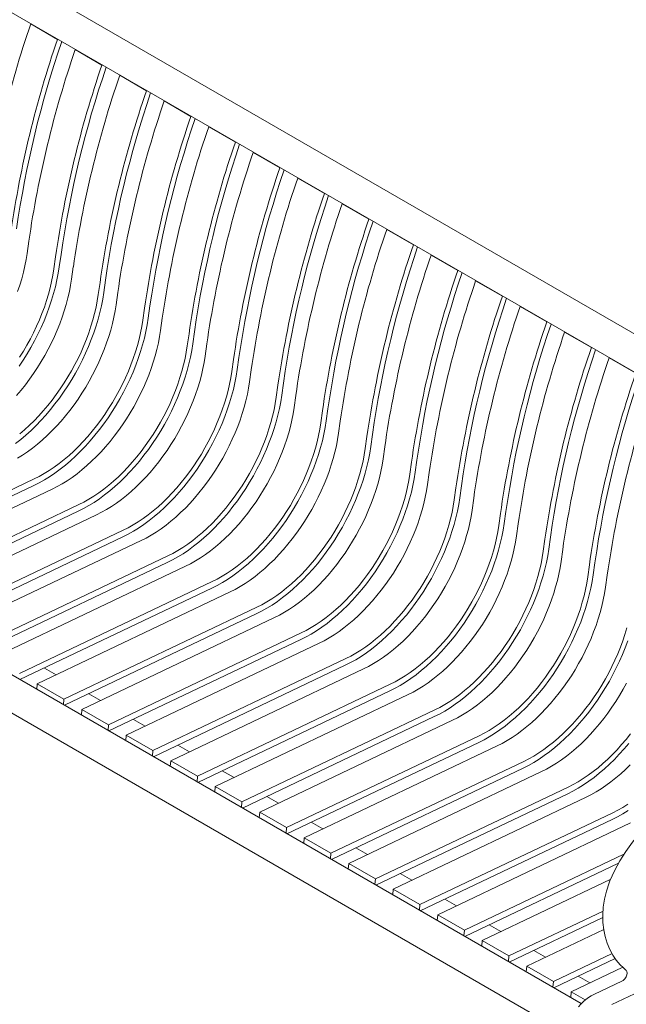
# Model space of a CAD drawing. Units: inches. Extents: x 9 to 515, y 9 to 197.
# Drawn here: x 121 to 169, y 56 to 134 of the extents above; entities that cross this region are included whole.
import ezdxf

# ---------------------------------------------------------------- set-up
doc = ezdxf.new("R2010")
doc.units = ezdxf.units.IN
doc.header["$MEASUREMENT"] = 0

msp = doc.modelspace()

# ---------------------------------------------------------------- linework, layer by layer
at = {"color": 7, "linetype": 'Continuous', "lineweight": 15, "ltscale": 24}
for p, q in [((194.867, 94.483), (97.712, 150.569)), ((96.397, 148.292), (193.552, 92.205)), ((121.929, 133.532), (121.963, 133.533)), ((121.929, 133.532), (121.929, 133.532)), ((121.929, 133.532), (124.05, 132.308)), ((124.05, 132.308), (124.05, 132.308)), ((124.05, 132.308), (124.084, 132.308)), ((125.465, 131.491), (125.499, 131.492)), ((125.465, 131.491), (125.465, 131.491)), ((125.465, 131.491), (127.586, 130.267)), ((127.586, 130.267), (127.586, 130.267)), ((127.586, 130.267), (127.62, 130.267)), ((129, 129.45), (129.034, 129.451)), ((129, 129.45), (129, 129.45)), ((129, 129.45), (131.121, 128.226)), ((131.121, 128.226), (131.121, 128.226)), ((131.121, 128.226), (131.155, 128.226)), ((132.536, 127.409), (132.57, 127.41)), ((132.536, 127.409), (132.536, 127.409)), ((132.536, 127.409), (134.657, 126.185)), ((134.657, 126.184), (134.657, 126.185)), ((134.657, 126.185), (134.691, 126.185)), ((136.071, 125.368), (136.105, 125.369)), ((136.071, 125.368), (136.071, 125.368)), ((136.071, 125.368), (138.193, 124.144)), ((138.192, 124.143), (138.193, 124.144)), ((138.193, 124.144), (138.227, 124.144)), ((139.607, 123.327), (139.641, 123.328)), ((139.607, 123.327), (139.607, 123.327)), ((139.607, 123.327), (141.728, 122.103)), ((141.728, 122.102), (141.728, 122.103)), ((141.728, 122.103), (141.762, 122.103)), ((143.142, 121.286), (143.176, 121.287)), ((143.142, 121.286), (143.142, 121.286)), ((143.142, 121.286), (145.264, 120.062)), ((145.264, 120.061), (145.264, 120.062)), ((145.264, 120.062), (145.298, 120.062)), ((146.678, 119.245), (146.712, 119.246)), ((146.678, 119.245), (146.678, 119.245)), ((146.678, 119.245), (148.799, 118.021)), ((148.799, 118.02), (148.799, 118.021)), ((148.799, 118.021), (148.833, 118.021)), ((150.213, 117.204), (150.247, 117.205)), ((150.213, 117.204), (150.213, 117.204)), ((150.213, 117.204), (152.335, 115.98)), ((121.642, 115.295), (121.777, 116.258)), ((152.335, 115.979), (152.335, 115.98)), ((152.335, 115.98), (152.369, 115.98)), ((124.199, 114.234), (124.334, 115.196)), ((153.749, 115.163), (153.783, 115.164)), ((153.749, 115.163), (153.749, 115.163)), ((153.749, 115.163), (155.87, 113.939)), ((123.764, 114.071), (123.899, 115.033)), ((125.178, 113.254), (125.313, 114.217)), ((155.87, 113.938), (155.87, 113.939)), ((155.87, 113.939), (155.904, 113.939)), ((127.299, 112.03), (127.434, 112.992)), ((127.734, 112.192), (127.869, 113.155)), ((157.284, 113.122), (157.318, 113.123)), ((157.284, 113.122), (157.284, 113.122)), ((157.284, 113.122), (159.406, 111.898)), ((128.713, 111.213), (128.848, 112.176)), ((165.679, 55.662), (68.544, 111.737)), ((159.406, 111.897), (159.406, 111.898)), ((159.406, 111.898), (159.44, 111.898)), ((130.835, 109.989), (130.97, 110.951)), ((131.27, 110.151), (131.405, 111.114)), ((160.82, 111.081), (160.854, 111.082)), ((160.82, 111.081), (160.82, 111.081)), ((160.82, 111.081), (162.941, 109.857)), ((132.249, 109.172), (132.384, 110.135)), ((162.941, 109.856), (162.941, 109.857)), ((162.941, 109.857), (162.975, 109.857)), ((67.181, 109.487), (164.348, 53.393)), ((134.37, 107.948), (134.505, 108.91)), ((134.805, 108.11), (134.94, 109.073)), ((164.355, 109.04), (164.39, 109.041)), ((164.355, 109.04), (164.355, 109.04)), ((164.355, 109.04), (166.477, 107.815)), ((135.784, 107.131), (135.919, 108.094)), ((166.477, 107.815), (166.511, 107.816)), ((166.477, 107.815), (166.477, 107.815)), ((137.906, 105.907), (138.041, 106.869)), ((138.341, 106.069), (138.476, 107.032)), ((167.891, 106.999), (167.925, 107)), ((167.891, 106.999), (167.891, 106.999)), ((167.891, 106.999), (170.012, 105.774)), ((139.32, 105.09), (139.455, 106.053)), ((141.876, 104.028), (142.011, 104.991)), ((141.441, 103.866), (141.576, 104.828)), ((142.855, 103.049), (142.99, 104.012)), ((144.977, 101.825), (145.112, 102.787)), ((145.412, 101.987), (145.547, 102.95)), ((146.391, 101.008), (146.526, 101.971)), ((148.512, 99.784), (148.647, 100.746)), ((148.947, 99.946), (149.083, 100.909)), ((149.926, 98.967), (150.062, 99.93)), ((152.048, 97.743), (152.183, 98.705)), ((152.483, 97.905), (152.618, 98.868)), ((153.462, 96.926), (153.597, 97.889)), ((106.891, 90.075), (122.212, 97.371)), ((106.926, 89.579), (122.174, 96.841)), ((108.306, 89.258), (123.627, 96.555)), ((155.583, 95.702), (155.718, 96.664)), ((156.019, 95.864), (156.154, 96.827)), ((156.998, 94.885), (157.133, 95.848)), ((110.427, 88.034), (125.748, 95.33)), ((110.462, 87.538), (125.709, 94.8)), ((159.554, 93.823), (159.689, 94.786)), ((111.841, 87.217), (127.162, 94.514)), ((159.119, 93.661), (159.254, 94.623)), ((113.962, 85.993), (129.283, 93.289)), ((160.533, 92.844), (160.668, 93.807)), ((113.997, 85.497), (129.245, 92.759)), ((115.377, 85.176), (130.698, 92.473)), ((162.654, 91.62), (162.789, 92.582)), ((163.09, 91.782), (163.225, 92.745)), ((164.069, 90.803), (164.204, 91.766)), ((117.498, 83.952), (132.819, 91.248)), ((117.533, 83.456), (132.78, 90.718)), ((118.912, 83.135), (134.233, 90.432)), ((166.19, 89.579), (166.325, 90.541)), ((166.625, 89.741), (166.76, 90.704)), ((167.604, 88.762), (167.739, 89.725)), ((121.033, 81.911), (136.355, 89.207)), ((121.068, 81.415), (136.316, 88.677)), ((122.448, 81.094), (137.769, 88.391)), ((124.569, 79.87), (139.89, 87.166)), ((124.604, 79.374), (139.852, 86.636)), ((125.983, 79.053), (141.304, 86.35)), ((128.105, 77.829), (143.426, 85.125)), ((128.139, 77.333), (143.387, 84.595)), ((129.519, 77.012), (144.84, 84.309)), ((131.64, 75.787), (146.961, 83.084)), ((123.939, 81.804), (123.011, 82.34)), ((131.675, 75.292), (146.923, 82.554)), ((133.054, 74.971), (148.375, 82.268)), ((122.415, 80.638), (122.448, 81.094)), ((122.448, 81.094), (124.569, 79.87)), ((135.176, 73.746), (150.497, 81.043)), ((124.569, 79.87), (124.536, 79.413)), ((127.474, 79.763), (126.546, 80.299)), ((135.21, 73.251), (150.458, 80.513)), ((136.59, 72.93), (151.911, 80.227)), ((125.95, 78.597), (125.983, 79.053)), ((125.983, 79.053), (128.105, 77.829)), ((138.711, 71.705), (154.032, 79.002)), ((138.746, 71.21), (153.994, 78.472)), ((128.105, 77.829), (128.071, 77.372)), ((131.01, 77.722), (130.082, 78.258)), ((140.125, 70.889), (155.446, 78.186)), ((129.486, 76.556), (129.519, 77.012)), ((129.519, 77.012), (131.64, 75.787)), ((142.247, 69.664), (157.568, 76.961)), ((134.545, 75.681), (133.617, 76.217)), ((142.282, 69.169), (157.529, 76.431)), ((143.661, 68.848), (158.982, 76.145)), ((131.64, 75.787), (131.607, 75.331)), ((133.021, 74.515), (133.054, 74.971)), ((133.054, 74.971), (135.176, 73.746)), ((145.782, 67.623), (161.103, 74.92)), ((145.817, 67.128), (161.065, 74.39)), ((135.176, 73.746), (135.142, 73.29)), ((138.081, 73.64), (137.153, 74.176)), ((147.196, 66.807), (162.517, 74.104)), ((136.557, 72.474), (136.59, 72.93)), ((136.59, 72.93), (138.711, 71.705)), ((149.318, 65.582), (164.639, 72.879)), ((141.617, 71.599), (140.689, 72.135)), ((149.353, 65.087), (164.6, 72.349)), ((150.732, 64.766), (166.053, 72.063)), ((138.711, 71.705), (138.678, 71.249)), ((140.092, 70.433), (140.125, 70.889)), ((140.125, 70.889), (142.247, 69.664)), ((152.853, 63.541), (168.174, 70.838)), ((142.247, 69.664), (142.214, 69.208)), ((145.152, 69.558), (144.224, 70.094)), ((152.888, 63.046), (168.136, 70.308)), ((154.268, 62.725), (169.589, 70.022)), ((143.628, 68.392), (143.661, 68.848)), ((143.661, 68.848), (145.782, 67.623)), ((145.782, 67.623), (145.749, 67.167)), ((148.688, 67.517), (147.76, 68.053)), ((156.389, 61.5), (169.064, 67.537)), ((147.163, 66.351), (147.196, 66.807)), ((147.196, 66.807), (149.318, 65.582)), ((156.424, 61.005), (168.633, 66.82)), ((152.223, 65.476), (151.295, 66.012)), ((149.318, 65.582), (149.285, 65.126)), ((157.803, 60.684), (168.017, 65.549)), ((150.699, 64.31), (150.732, 64.766)), ((150.732, 64.766), (152.853, 63.541)), ((152.853, 63.541), (152.82, 63.085)), ((155.759, 63.435), (154.831, 63.971)), ((154.234, 62.268), (154.268, 62.725)), ((154.268, 62.725), (156.389, 61.5)), ((159.924, 59.459), (167.407, 63.023)), ((159.294, 61.394), (158.366, 61.93)), ((159.959, 58.964), (167.392, 62.503)), ((156.389, 61.5), (156.356, 61.044)), ((161.339, 58.643), (167.463, 61.56)), ((157.77, 60.227), (157.803, 60.684)), ((157.803, 60.684), (159.924, 59.459)), ((162.83, 59.353), (161.902, 59.889)), ((163.46, 57.418), (168.126, 59.641)), ((159.924, 59.459), (159.891, 59.003)), ((163.495, 56.923), (168.377, 59.248)), ((161.305, 58.186), (161.339, 58.643)), ((161.339, 58.643), (163.46, 57.418)), ((164.874, 56.602), (168.974, 58.554)), ((163.46, 57.418), (163.427, 56.962)), ((166.365, 57.312), (165.437, 57.848)), ((168.948, 57.477), (166.681, 56.397)), ((164.841, 56.145), (164.874, 56.602)), ((164.874, 56.602), (165.998, 55.953)), ((170.362, 56.66), (168.096, 55.581))]:
    msp.add_line(p, q, dxfattribs=at)
at = {"color": 7, "linetype": 'Continuous', "lineweight": 15, "ltscale": 24, "flags": 128}
for points in [[(120.888, 112.256), (121.059, 112.769), (121.213, 113.282), (121.349, 113.792), (121.466, 114.298), (121.563, 114.8), (121.642, 115.295)], [(121.008, 106.319), (121.334, 106.812), (121.647, 107.315), (121.946, 107.828), (122.23, 108.349), (122.498, 108.876), (122.75, 109.409), (122.985, 109.946), (123.203, 110.486), (123.403, 111.027), (123.584, 111.569), (123.746, 112.109), (123.889, 112.647), (124.012, 113.181), (124.116, 113.711), (124.199, 114.234)], [(121.048, 107.036), (121.345, 107.513), (121.628, 107.999), (121.897, 108.493), (122.152, 108.992), (122.391, 109.498), (122.613, 110.007), (122.82, 110.518), (123.009, 111.031), (123.181, 111.545), (123.335, 112.057), (123.47, 112.567), (123.587, 113.074), (123.685, 113.575), (123.764, 114.071)], [(120.804, 104.006), (121.156, 104.422), (121.499, 104.853), (121.832, 105.296), (122.153, 105.752), (122.462, 106.22), (122.759, 106.697), (123.042, 107.183), (123.312, 107.676), (123.566, 108.176), (123.805, 108.681), (124.028, 109.19), (124.234, 109.702), (124.423, 110.215), (124.595, 110.728), (124.749, 111.241), (124.884, 111.751), (125.001, 112.257), (125.099, 112.759), (125.178, 113.254)], [(120.73, 100.177), (121.142, 100.504), (121.55, 100.852), (121.953, 101.22), (122.35, 101.607), (122.739, 102.013), (123.12, 102.436), (123.492, 102.875), (123.853, 103.329), (124.204, 103.797), (124.543, 104.278), (124.87, 104.771), (125.183, 105.274), (125.482, 105.787), (125.766, 106.308), (126.034, 106.835), (126.286, 107.368), (126.521, 107.905), (126.739, 108.445), (126.938, 108.986), (127.12, 109.528), (127.282, 110.068), (127.425, 110.606), (127.548, 111.14), (127.651, 111.67), (127.734, 112.192)], [(121.05, 100.95), (121.437, 101.28), (121.819, 101.629), (122.195, 101.996), (122.564, 102.381), (122.925, 102.781), (123.277, 103.197), (123.62, 103.628), (123.953, 104.072), (124.274, 104.528), (124.584, 104.995), (124.881, 105.472), (125.164, 105.958), (125.433, 106.451), (125.687, 106.951), (125.926, 107.456), (126.149, 107.966), (126.355, 108.477), (126.545, 108.99), (126.716, 109.504), (126.87, 110.016), (127.006, 110.526), (127.122, 111.033), (127.22, 111.534), (127.299, 112.03)], [(120.886, 99.02), (121.283, 99.266), (121.679, 99.534), (122.073, 99.824), (122.464, 100.134), (122.851, 100.464), (123.233, 100.813), (123.609, 101.18), (123.978, 101.564), (124.339, 101.965), (124.692, 102.381), (125.035, 102.812), (125.367, 103.255), (125.689, 103.711), (125.998, 104.179), (126.295, 104.656), (126.578, 105.142), (126.847, 105.635), (127.101, 106.135), (127.34, 106.64), (127.563, 107.149), (127.77, 107.661), (127.959, 108.174), (128.131, 108.687), (128.284, 109.2), (128.42, 109.71), (128.537, 110.216), (128.635, 110.718), (128.713, 111.213)], [(122.174, 96.841), (122.593, 97.052), (123.012, 97.288), (123.431, 97.548), (123.849, 97.831), (124.265, 98.136), (124.678, 98.463), (125.086, 98.811), (125.489, 99.179), (125.885, 99.566), (126.274, 99.972), (126.655, 100.395), (127.027, 100.834), (127.389, 101.288), (127.74, 101.756), (128.079, 102.237), (128.405, 102.73), (128.718, 103.233), (129.017, 103.746), (129.301, 104.267), (129.569, 104.794), (129.821, 105.327), (130.057, 105.864), (130.274, 106.404), (130.474, 106.945), (130.655, 107.487), (130.817, 108.027), (130.96, 108.565), (131.083, 109.099), (131.187, 109.629), (131.27, 110.151)], [(122.212, 97.371), (122.609, 97.572), (123.007, 97.795), (123.404, 98.042), (123.801, 98.31), (124.195, 98.599), (124.586, 98.909), (124.973, 99.239), (125.354, 99.588), (125.73, 99.955), (126.099, 100.34), (126.46, 100.74), (126.813, 101.156), (127.156, 101.587), (127.488, 102.031), (127.81, 102.487), (128.119, 102.954), (128.416, 103.431), (128.699, 103.917), (128.968, 104.41), (129.223, 104.91), (129.462, 105.415), (129.685, 105.925), (129.891, 106.436), (130.08, 106.949), (130.252, 107.463), (130.406, 107.975), (130.541, 108.485), (130.658, 108.992), (130.756, 109.493), (130.835, 109.989)], [(123.627, 96.555), (124.024, 96.755), (124.421, 96.979), (124.819, 97.225), (125.215, 97.493), (125.609, 97.783), (126, 98.093), (126.387, 98.423), (126.769, 98.772), (127.144, 99.139), (127.513, 99.523), (127.875, 99.924), (128.227, 100.34), (128.57, 100.771), (128.903, 101.214), (129.224, 101.67), (129.534, 102.138), (129.83, 102.615), (130.114, 103.101), (130.383, 103.594), (130.637, 104.094), (130.876, 104.599), (131.099, 105.108), (131.305, 105.62), (131.494, 106.133), (131.666, 106.646), (131.82, 107.159), (131.955, 107.669), (132.072, 108.175), (132.17, 108.677), (132.249, 109.172)], [(125.709, 94.8), (126.128, 95.011), (126.548, 95.247), (126.967, 95.507), (127.385, 95.79), (127.801, 96.095), (128.213, 96.422), (128.621, 96.77), (129.024, 97.138), (129.421, 97.525), (129.81, 97.931), (130.191, 98.354), (130.563, 98.793), (130.925, 99.247), (131.275, 99.715), (131.614, 100.196), (131.941, 100.689), (132.254, 101.192), (132.553, 101.705), (132.837, 102.226), (133.105, 102.753), (133.357, 103.286), (133.592, 103.823), (133.81, 104.363), (134.009, 104.904), (134.191, 105.446), (134.353, 105.986), (134.496, 106.524), (134.619, 107.058), (134.722, 107.588), (134.805, 108.11)], [(125.748, 95.33), (126.145, 95.531), (126.543, 95.754), (126.94, 96.001), (127.336, 96.269), (127.73, 96.558), (128.121, 96.868), (128.508, 97.198), (128.89, 97.547), (129.266, 97.914), (129.635, 98.299), (129.996, 98.699), (130.348, 99.115), (130.691, 99.546), (131.024, 99.99), (131.345, 100.446), (131.655, 100.913), (131.952, 101.39), (132.235, 101.876), (132.504, 102.369), (132.758, 102.869), (132.997, 103.374), (133.22, 103.883), (133.426, 104.395), (133.616, 104.908), (133.787, 105.422), (133.941, 105.934), (134.077, 106.444), (134.193, 106.951), (134.291, 107.452), (134.37, 107.948)], [(127.162, 94.514), (127.559, 94.714), (127.957, 94.938), (128.354, 95.184), (128.75, 95.452), (129.145, 95.742), (129.535, 96.052), (129.922, 96.382), (130.304, 96.731), (130.68, 97.098), (131.049, 97.482), (131.41, 97.883), (131.763, 98.299), (132.106, 98.73), (132.438, 99.173), (132.76, 99.629), (133.069, 100.097), (133.366, 100.574), (133.649, 101.06), (133.918, 101.553), (134.173, 102.053), (134.411, 102.558), (134.634, 103.067), (134.841, 103.579), (135.03, 104.092), (135.202, 104.605), (135.355, 105.118), (135.491, 105.628), (135.608, 106.134), (135.706, 106.636), (135.784, 107.131)], [(129.245, 92.759), (129.664, 92.97), (130.083, 93.206), (130.503, 93.466), (130.921, 93.749), (131.336, 94.054), (131.749, 94.381), (132.157, 94.729), (132.56, 95.097), (132.956, 95.484), (133.345, 95.89), (133.726, 96.313), (134.098, 96.752), (134.46, 97.206), (134.811, 97.674), (135.15, 98.155), (135.476, 98.648), (135.789, 99.151), (136.088, 99.664), (136.372, 100.185), (136.64, 100.712), (136.893, 101.245), (137.128, 101.782), (137.345, 102.322), (137.545, 102.863), (137.726, 103.405), (137.888, 103.945), (138.031, 104.483), (138.155, 105.017), (138.258, 105.547), (138.341, 106.069)], [(129.283, 93.289), (129.68, 93.49), (130.078, 93.713), (130.476, 93.96), (130.872, 94.228), (131.266, 94.517), (131.657, 94.827), (132.044, 95.157), (132.425, 95.506), (132.801, 95.873), (133.17, 96.257), (133.531, 96.658), (133.884, 97.074), (134.227, 97.505), (134.56, 97.949), (134.881, 98.405), (135.19, 98.872), (135.487, 99.349), (135.77, 99.835), (136.04, 100.328), (136.294, 100.828), (136.533, 101.333), (136.756, 101.842), (136.962, 102.354), (137.151, 102.867), (137.323, 103.381), (137.477, 103.893), (137.612, 104.403), (137.729, 104.91), (137.827, 105.411), (137.906, 105.907)], [(130.698, 92.473), (131.095, 92.673), (131.492, 92.897), (131.89, 93.143), (132.286, 93.411), (132.68, 93.701), (133.071, 94.011), (133.458, 94.341), (133.84, 94.69), (134.216, 95.057), (134.585, 95.441), (134.946, 95.842), (135.298, 96.258), (135.641, 96.689), (135.974, 97.132), (136.295, 97.588), (136.605, 98.056), (136.901, 98.533), (137.185, 99.019), (137.454, 99.512), (137.708, 100.012), (137.947, 100.517), (138.17, 101.026), (138.376, 101.538), (138.565, 102.051), (138.737, 102.564), (138.891, 103.077), (139.026, 103.587), (139.143, 104.093), (139.241, 104.595), (139.32, 105.09)], [(132.78, 90.718), (133.199, 90.929), (133.619, 91.165), (134.038, 91.425), (134.456, 91.708), (134.872, 92.013), (135.284, 92.34), (135.692, 92.688), (136.095, 93.056), (136.492, 93.443), (136.881, 93.849), (137.262, 94.272), (137.634, 94.711), (137.996, 95.165), (138.346, 95.633), (138.686, 96.114), (139.012, 96.607), (139.325, 97.11), (139.624, 97.623), (139.908, 98.144), (140.176, 98.671), (140.428, 99.204), (140.663, 99.741), (140.881, 100.281), (141.08, 100.822), (141.262, 101.364), (141.424, 101.904), (141.567, 102.442), (141.69, 102.976), (141.793, 103.506), (141.876, 104.028)], [(132.819, 91.248), (133.216, 91.449), (133.614, 91.672), (134.011, 91.919), (134.407, 92.187), (134.801, 92.476), (135.192, 92.786), (135.579, 93.116), (135.961, 93.465), (136.337, 93.832), (136.706, 94.216), (137.067, 94.617), (137.42, 95.033), (137.762, 95.464), (138.095, 95.908), (138.417, 96.364), (138.726, 96.831), (139.023, 97.308), (139.306, 97.794), (139.575, 98.287), (139.829, 98.787), (140.068, 99.292), (140.291, 99.801), (140.497, 100.313), (140.687, 100.826), (140.858, 101.34), (141.012, 101.852), (141.148, 102.362), (141.265, 102.869), (141.362, 103.37), (141.441, 103.866)], [(134.233, 90.432), (134.63, 90.632), (135.028, 90.856), (135.425, 91.102), (135.822, 91.37), (136.216, 91.66), (136.607, 91.97), (136.993, 92.3), (137.375, 92.649), (137.751, 93.016), (138.12, 93.4), (138.481, 93.801), (138.834, 94.217), (139.177, 94.647), (139.509, 95.091), (139.831, 95.547), (140.14, 96.014), (140.437, 96.492), (140.72, 96.977), (140.989, 97.471), (141.244, 97.971), (141.482, 98.476), (141.705, 98.985), (141.912, 99.497), (142.101, 100.01), (142.273, 100.523), (142.426, 101.036), (142.562, 101.546), (142.679, 102.052), (142.777, 102.554), (142.855, 103.049)], [(136.316, 88.677), (136.735, 88.888), (137.154, 89.124), (137.574, 89.384), (137.992, 89.667), (138.407, 89.972), (138.82, 90.299), (139.228, 90.647), (139.631, 91.015), (140.027, 91.402), (140.416, 91.808), (140.797, 92.231), (141.169, 92.67), (141.531, 93.124), (141.882, 93.592), (142.221, 94.073), (142.548, 94.566), (142.861, 95.069), (143.159, 95.582), (143.443, 96.103), (143.712, 96.63), (143.964, 97.163), (144.199, 97.7), (144.416, 98.24), (144.616, 98.781), (144.797, 99.323), (144.959, 99.863), (145.102, 100.401), (145.226, 100.935), (145.329, 101.465), (145.412, 101.987)], [(136.355, 89.207), (136.751, 89.408), (137.149, 89.631), (137.547, 89.877), (137.943, 90.146), (138.337, 90.435), (138.728, 90.745), (139.115, 91.075), (139.497, 91.424), (139.872, 91.791), (140.241, 92.175), (140.603, 92.576), (140.955, 92.992), (141.298, 93.423), (141.631, 93.867), (141.952, 94.323), (142.261, 94.79), (142.558, 95.267), (142.841, 95.753), (143.111, 96.246), (143.365, 96.746), (143.604, 97.251), (143.827, 97.76), (144.033, 98.272), (144.222, 98.785), (144.394, 99.299), (144.548, 99.811), (144.683, 100.321), (144.8, 100.827), (144.898, 101.329), (144.977, 101.825)], [(137.769, 88.391), (138.166, 88.591), (138.563, 88.815), (138.961, 89.061), (139.357, 89.329), (139.751, 89.619), (140.142, 89.929), (140.529, 90.259), (140.911, 90.607), (141.287, 90.975), (141.656, 91.359), (142.017, 91.76), (142.369, 92.176), (142.712, 92.606), (143.045, 93.05), (143.366, 93.506), (143.676, 93.973), (143.972, 94.451), (144.256, 94.936), (144.525, 95.43), (144.779, 95.93), (145.018, 96.435), (145.241, 96.944), (145.447, 97.456), (145.636, 97.969), (145.808, 98.482), (145.962, 98.995), (146.097, 99.505), (146.214, 100.011), (146.312, 100.513), (146.391, 101.008)], [(139.852, 86.636), (140.27, 86.847), (140.69, 87.083), (141.109, 87.343), (141.527, 87.625), (141.943, 87.931), (142.355, 88.258), (142.763, 88.606), (143.166, 88.974), (143.563, 89.361), (143.952, 89.767), (144.333, 90.19), (144.705, 90.629), (145.067, 91.083), (145.418, 91.551), (145.757, 92.032), (146.083, 92.525), (146.396, 93.028), (146.695, 93.541), (146.979, 94.061), (147.247, 94.589), (147.499, 95.122), (147.734, 95.659), (147.952, 96.199), (148.152, 96.74), (148.333, 97.282), (148.495, 97.822), (148.638, 98.36), (148.761, 98.894), (148.864, 99.424), (148.947, 99.946)], [(139.89, 87.166), (140.287, 87.367), (140.685, 87.59), (141.082, 87.836), (141.478, 88.105), (141.872, 88.394), (142.263, 88.704), (142.65, 89.034), (143.032, 89.383), (143.408, 89.75), (143.777, 90.134), (144.138, 90.535), (144.491, 90.951), (144.834, 91.382), (145.166, 91.826), (145.488, 92.282), (145.797, 92.749), (146.094, 93.226), (146.377, 93.712), (146.646, 94.205), (146.9, 94.705), (147.139, 95.21), (147.362, 95.719), (147.569, 96.231), (147.758, 96.744), (147.93, 97.258), (148.083, 97.77), (148.219, 98.28), (148.336, 98.786), (148.434, 99.288), (148.512, 99.784)], [(141.304, 86.35), (141.701, 86.55), (142.099, 86.774), (142.496, 87.02), (142.893, 87.288), (143.287, 87.578), (143.678, 87.888), (144.064, 88.218), (144.446, 88.566), (144.822, 88.934), (145.191, 89.318), (145.552, 89.719), (145.905, 90.135), (146.248, 90.565), (146.58, 91.009), (146.902, 91.465), (147.211, 91.932), (147.508, 92.41), (147.791, 92.895), (148.06, 93.389), (148.315, 93.889), (148.554, 94.394), (148.776, 94.903), (148.983, 95.415), (149.172, 95.928), (149.344, 96.441), (149.498, 96.954), (149.633, 97.464), (149.75, 97.97), (149.848, 98.472), (149.926, 98.967)], [(143.387, 84.595), (143.806, 84.806), (144.225, 85.042), (144.645, 85.302), (145.063, 85.584), (145.478, 85.89), (145.891, 86.217), (146.299, 86.565), (146.702, 86.933), (147.098, 87.32), (147.487, 87.726), (147.869, 88.149), (148.24, 88.588), (148.602, 89.042), (148.953, 89.51), (149.292, 89.991), (149.619, 90.484), (149.932, 90.987), (150.23, 91.5), (150.514, 92.02), (150.783, 92.548), (151.035, 93.081), (151.27, 93.618), (151.487, 94.158), (151.687, 94.699), (151.868, 95.241), (152.031, 95.781), (152.173, 96.319), (152.297, 96.853), (152.4, 97.382), (152.483, 97.905)], [(143.426, 85.125), (143.823, 85.326), (144.22, 85.549), (144.618, 85.795), (145.014, 86.064), (145.408, 86.353), (145.799, 86.663), (146.186, 86.993), (146.568, 87.342), (146.943, 87.709), (147.312, 88.093), (147.674, 88.494), (148.026, 88.91), (148.369, 89.341), (148.702, 89.785), (149.023, 90.241), (149.333, 90.708), (149.629, 91.185), (149.913, 91.671), (150.182, 92.164), (150.436, 92.664), (150.675, 93.169), (150.898, 93.678), (151.104, 94.19), (151.293, 94.703), (151.465, 95.217), (151.619, 95.729), (151.754, 96.239), (151.871, 96.745), (151.969, 97.247), (152.048, 97.743)], [(144.84, 84.309), (145.237, 84.509), (145.634, 84.733), (146.032, 84.979), (146.428, 85.247), (146.822, 85.537), (147.213, 85.847), (147.6, 86.177), (147.982, 86.525), (148.358, 86.893), (148.727, 87.277), (149.088, 87.678), (149.44, 88.094), (149.783, 88.524), (150.116, 88.968), (150.437, 89.424), (150.747, 89.891), (151.043, 90.369), (151.327, 90.854), (151.596, 91.348), (151.85, 91.848), (152.089, 92.353), (152.312, 92.862), (152.518, 93.374), (152.708, 93.887), (152.879, 94.4), (153.033, 94.913), (153.169, 95.423), (153.285, 95.929), (153.383, 96.431), (153.462, 96.926)], [(146.923, 82.554), (147.341, 82.765), (147.761, 83.001), (148.18, 83.261), (148.598, 83.543), (149.014, 83.849), (149.426, 84.176), (149.834, 84.524), (150.237, 84.892), (150.634, 85.279), (151.023, 85.685), (151.404, 86.108), (151.776, 86.547), (152.138, 87.001), (152.489, 87.469), (152.828, 87.95), (153.154, 88.443), (153.467, 88.946), (153.766, 89.459), (154.05, 89.979), (154.318, 90.507), (154.57, 91.04), (154.805, 91.577), (155.023, 92.117), (155.223, 92.658), (155.404, 93.199), (155.566, 93.74), (155.709, 94.278), (155.832, 94.812), (155.935, 95.341), (156.019, 95.864)], [(146.961, 83.084), (147.358, 83.285), (147.756, 83.508), (148.153, 83.754), (148.549, 84.023), (148.944, 84.312), (149.334, 84.622), (149.721, 84.952), (150.103, 85.301), (150.479, 85.668), (150.848, 86.052), (151.209, 86.453), (151.562, 86.869), (151.905, 87.3), (152.237, 87.744), (152.559, 88.2), (152.868, 88.667), (153.165, 89.144), (153.448, 89.63), (153.717, 90.123), (153.971, 90.623), (154.21, 91.128), (154.433, 91.637), (154.64, 92.149), (154.829, 92.662), (155.001, 93.176), (155.154, 93.688), (155.29, 94.198), (155.407, 94.704), (155.505, 95.206), (155.583, 95.702)], [(148.375, 82.268), (148.772, 82.468), (149.17, 82.692), (149.567, 82.938), (149.964, 83.206), (150.358, 83.496), (150.749, 83.806), (151.136, 84.135), (151.517, 84.484), (151.893, 84.852), (152.262, 85.236), (152.623, 85.637), (152.976, 86.053), (153.319, 86.483), (153.651, 86.927), (153.973, 87.383), (154.282, 87.85), (154.579, 88.328), (154.862, 88.813), (155.131, 89.307), (155.386, 89.807), (155.625, 90.312), (155.847, 90.821), (156.054, 91.333), (156.243, 91.846), (156.415, 92.359), (156.569, 92.872), (156.704, 93.382), (156.821, 93.888), (156.919, 94.39), (156.998, 94.885)], [(150.458, 80.513), (150.877, 80.724), (151.296, 80.96), (151.716, 81.22), (152.134, 81.502), (152.549, 81.808), (152.962, 82.135), (153.37, 82.483), (153.773, 82.851), (154.169, 83.238), (154.559, 83.644), (154.94, 84.067), (155.311, 84.506), (155.673, 84.96), (156.024, 85.428), (156.363, 85.909), (156.69, 86.402), (157.003, 86.905), (157.302, 87.418), (157.585, 87.938), (157.854, 88.466), (158.106, 88.999), (158.341, 89.536), (158.558, 90.076), (158.758, 90.617), (158.939, 91.158), (159.102, 91.699), (159.244, 92.237), (159.368, 92.771), (159.471, 93.3), (159.554, 93.823)], [(150.497, 81.043), (150.894, 81.244), (151.291, 81.467), (151.689, 81.713), (152.085, 81.982), (152.479, 82.271), (152.87, 82.581), (153.257, 82.911), (153.639, 83.26), (154.015, 83.627), (154.384, 84.011), (154.745, 84.412), (155.097, 84.828), (155.44, 85.259), (155.773, 85.703), (156.094, 86.159), (156.404, 86.626), (156.7, 87.103), (156.984, 87.589), (157.253, 88.082), (157.507, 88.582), (157.746, 89.087), (157.969, 89.596), (158.175, 90.108), (158.364, 90.621), (158.536, 91.135), (158.69, 91.647), (158.825, 92.157), (158.942, 92.663), (159.04, 93.165), (159.119, 93.661)], [(151.911, 80.227), (152.308, 80.427), (152.706, 80.651), (153.103, 80.897), (153.499, 81.165), (153.893, 81.455), (154.284, 81.765), (154.671, 82.094), (155.053, 82.443), (155.429, 82.811), (155.798, 83.195), (156.159, 83.596), (156.511, 84.012), (156.854, 84.442), (157.187, 84.886), (157.508, 85.342), (157.818, 85.809), (158.115, 86.286), (158.398, 86.772), (158.667, 87.266), (158.921, 87.766), (159.16, 88.271), (159.383, 88.78), (159.589, 89.292), (159.779, 89.805), (159.95, 90.318), (160.104, 90.831), (160.24, 91.341), (160.356, 91.847), (160.454, 92.349), (160.533, 92.844)], [(153.994, 78.472), (154.412, 78.683), (154.832, 78.919), (155.251, 79.179), (155.669, 79.461), (156.085, 79.767), (156.497, 80.094), (156.906, 80.442), (157.308, 80.81), (157.705, 81.197), (158.094, 81.603), (158.475, 82.026), (158.847, 82.465), (159.209, 82.919), (159.56, 83.387), (159.899, 83.868), (160.225, 84.361), (160.538, 84.864), (160.837, 85.377), (161.121, 85.897), (161.389, 86.425), (161.641, 86.958), (161.876, 87.495), (162.094, 88.034), (162.294, 88.576), (162.475, 89.117), (162.637, 89.658), (162.78, 90.196), (162.903, 90.73), (163.007, 91.259), (163.09, 91.782)], [(154.032, 79.002), (154.429, 79.203), (154.827, 79.426), (155.224, 79.672), (155.621, 79.94), (156.015, 80.23), (156.406, 80.54), (156.792, 80.87), (157.174, 81.219), (157.55, 81.586), (157.919, 81.97), (158.28, 82.371), (158.633, 82.787), (158.976, 83.218), (159.308, 83.662), (159.63, 84.118), (159.939, 84.585), (160.236, 85.062), (160.519, 85.548), (160.788, 86.041), (161.043, 86.541), (161.281, 87.046), (161.504, 87.555), (161.711, 88.067), (161.9, 88.58), (162.072, 89.094), (162.225, 89.606), (162.361, 90.116), (162.478, 90.622), (162.576, 91.124), (162.654, 91.62)], [(155.446, 78.186), (155.843, 78.386), (156.241, 78.61), (156.638, 78.856), (157.035, 79.124), (157.429, 79.414), (157.82, 79.724), (158.207, 80.053), (158.588, 80.402), (158.964, 80.77), (159.333, 81.154), (159.694, 81.555), (160.047, 81.971), (160.39, 82.401), (160.723, 82.845), (161.044, 83.301), (161.353, 83.768), (161.65, 84.245), (161.933, 84.731), (162.202, 85.225), (162.457, 85.725), (162.696, 86.23), (162.919, 86.739), (163.125, 87.251), (163.314, 87.764), (163.486, 88.277), (163.64, 88.79), (163.775, 89.3), (163.892, 89.806), (163.99, 90.308), (164.069, 90.803)], [(157.529, 76.431), (157.948, 76.642), (158.368, 76.878), (158.787, 77.138), (159.205, 77.42), (159.621, 77.726), (160.033, 78.053), (160.441, 78.401), (160.844, 78.769), (161.24, 79.156), (161.63, 79.562), (162.011, 79.985), (162.383, 80.424), (162.744, 80.878), (163.095, 81.346), (163.434, 81.827), (163.761, 82.32), (164.074, 82.823), (164.373, 83.336), (164.656, 83.856), (164.925, 84.384), (165.177, 84.917), (165.412, 85.454), (165.63, 85.993), (165.829, 86.535), (166.01, 87.076), (166.173, 87.617), (166.316, 88.155), (166.439, 88.689), (166.542, 89.218), (166.625, 89.741)], [(157.568, 76.961), (157.965, 77.162), (158.362, 77.385), (158.76, 77.631), (159.156, 77.899), (159.55, 78.189), (159.941, 78.499), (160.328, 78.829), (160.71, 79.178), (161.086, 79.545), (161.455, 79.929), (161.816, 80.33), (162.168, 80.746), (162.511, 81.177), (162.844, 81.621), (163.165, 82.077), (163.475, 82.544), (163.771, 83.021), (164.055, 83.507), (164.324, 84), (164.578, 84.5), (164.817, 85.005), (165.04, 85.514), (165.246, 86.026), (165.435, 86.539), (165.607, 87.053), (165.761, 87.565), (165.896, 88.075), (166.013, 88.581), (166.111, 89.083), (166.19, 89.579)], [(158.982, 76.145), (159.379, 76.345), (159.777, 76.569), (160.174, 76.815), (160.57, 77.083), (160.964, 77.372), (161.355, 77.683), (161.742, 78.012), (162.124, 78.361), (162.5, 78.728), (162.869, 79.113), (163.23, 79.514), (163.582, 79.93), (163.925, 80.36), (164.258, 80.804), (164.579, 81.26), (164.889, 81.727), (165.186, 82.204), (165.469, 82.69), (165.738, 83.184), (165.992, 83.684), (166.231, 84.189), (166.454, 84.698), (166.66, 85.21), (166.85, 85.723), (167.021, 86.236), (167.175, 86.749), (167.311, 87.259), (167.428, 87.765), (167.525, 88.267), (167.604, 88.762)], [(161.103, 74.92), (161.5, 75.121), (161.898, 75.344), (162.295, 75.59), (162.692, 75.858), (163.086, 76.148), (163.477, 76.458), (163.863, 76.788), (164.245, 77.137), (164.621, 77.504), (164.99, 77.888), (165.351, 78.289), (165.704, 78.705), (166.047, 79.136), (166.379, 79.58), (166.701, 80.036), (167.01, 80.503), (167.307, 80.98), (167.59, 81.466), (167.859, 81.959), (168.114, 82.459), (168.353, 82.964), (168.575, 83.473), (168.782, 83.985), (168.971, 84.498), (169.143, 85.012), (169.297, 85.524)], [(161.065, 74.39), (161.484, 74.601), (161.903, 74.837), (162.322, 75.097), (162.74, 75.379), (163.156, 75.685), (163.568, 76.012), (163.977, 76.36), (164.379, 76.728), (164.776, 77.115), (165.165, 77.521), (165.546, 77.944), (165.918, 78.383), (166.28, 78.837), (166.631, 79.305), (166.97, 79.786), (167.296, 80.279), (167.609, 80.782), (167.908, 81.295), (168.192, 81.815), (168.46, 82.343), (168.712, 82.876), (168.947, 83.413), (169.165, 83.952), (169.365, 84.494)], [(162.517, 74.104), (162.914, 74.304), (163.312, 74.528), (163.71, 74.774), (164.106, 75.042), (164.5, 75.331), (164.891, 75.642), (165.278, 75.971), (165.66, 76.32), (166.035, 76.687), (166.404, 77.072), (166.766, 77.473), (167.118, 77.889), (167.461, 78.319), (167.794, 78.763), (168.115, 79.219), (168.424, 79.686), (168.721, 80.163), (169.004, 80.649), (169.274, 81.143)], [(164.639, 72.879), (165.036, 73.08), (165.433, 73.303), (165.831, 73.549), (166.227, 73.817), (166.621, 74.107), (167.012, 74.417), (167.399, 74.747), (167.781, 75.096), (168.157, 75.463), (168.526, 75.847), (168.887, 76.248), (169.239, 76.664), (169.582, 77.095)], [(164.6, 72.349), (165.019, 72.56), (165.439, 72.796), (165.858, 73.056), (166.276, 73.338), (166.692, 73.644), (167.104, 73.971), (167.512, 74.319), (167.915, 74.687), (168.311, 75.074), (168.701, 75.48), (169.082, 75.903), (169.454, 76.342)], [(166.053, 72.063), (166.45, 72.263), (166.848, 72.487), (167.245, 72.733), (167.641, 73.001), (168.035, 73.29), (168.426, 73.6), (168.813, 73.93), (169.195, 74.279), (169.571, 74.646)], [(174.896, 72.211), (174.24, 72.011), (173.569, 71.726), (172.895, 71.361), (172.224, 70.918), (171.563, 70.403), (170.924, 69.825), (170.313, 69.187), (169.737, 68.496), (169.208, 67.766), (168.73, 67.002), (168.31, 66.212), (167.956, 65.41), (167.898, 65.26)], [(168.174, 70.838), (168.571, 71.039), (168.969, 71.262), (169.366, 71.508)], [(168.136, 70.308), (168.555, 70.519), (168.974, 70.755), (169.393, 71.014)], [(168.772, 58.756), (168.463, 59.121), (168.188, 59.525), (167.944, 59.978), (167.74, 60.465), (167.58, 60.985), (167.467, 61.531), (167.4, 62.117), (167.387, 62.723), (167.428, 63.34), (167.524, 63.964), (167.682, 64.613), (167.898, 65.26)], [(169.227, 58.333), (168.999, 58.53), (168.772, 58.756)], [(169.152, 57.645), (169.243, 57.784), (169.304, 57.938), (169.325, 58.089), (169.303, 58.221), (169.242, 58.319), (169.227, 58.333)], [(166.681, 56.397), (166.47, 56.285), (166.258, 56.151), (166.049, 55.995), (165.843, 55.819), (165.642, 55.625), (165.449, 55.413)]]:
    msp.add_lwpolyline(points, dxfattribs=at)
at = {"color": 7, "linetype": 'Continuous', "lineweight": 15, "ltscale": 576}
for centre, radius, start, end in [((201.293, 106.259), 83.919, 161.03478, 171.75114), ((203.414, 105.034), 83.919, 161.03478, 171.75114), ((202.916, 105.336), 82.975, 161.15798, 171.75366), ((204.828, 104.218), 83.919, 161.03478, 171.75114), ((206.95, 102.993), 83.919, 161.03478, 171.75114), ((206.451, 103.295), 82.975, 161.15798, 171.75366), ((208.364, 102.177), 83.919, 161.03478, 171.75114), ((210.485, 100.952), 83.919, 161.03478, 171.75114), ((209.987, 101.254), 82.975, 161.15798, 171.75366), ((211.899, 100.136), 83.919, 161.03478, 171.75114), ((214.021, 98.911), 83.919, 161.03478, 171.75114), ((213.522, 99.213), 82.975, 161.15798, 171.75366), ((215.435, 98.095), 83.919, 161.03478, 171.75114), ((217.556, 96.87), 83.919, 161.03478, 171.75114), ((217.058, 97.172), 82.975, 161.15798, 171.75366), ((218.971, 96.054), 83.919, 161.03478, 171.75114), ((221.092, 94.829), 83.919, 161.03478, 171.75114), ((220.593, 95.131), 82.975, 161.15798, 171.75366), ((222.506, 94.013), 83.919, 161.03478, 171.75114), ((224.627, 92.788), 83.919, 161.03478, 171.75114), ((224.129, 93.09), 82.975, 161.15798, 171.75366), ((226.042, 91.972), 83.919, 161.03478, 171.75114), ((228.163, 90.747), 83.919, 161.03478, 171.75114), ((227.665, 91.049), 82.975, 161.15798, 171.75366), ((229.577, 89.931), 83.919, 161.03478, 171.75114), ((231.698, 88.706), 83.919, 161.03478, 171.75114), ((231.2, 89.008), 82.975, 161.15798, 171.75366), ((233.113, 87.89), 83.919, 161.03478, 171.75114), ((235.234, 86.665), 83.919, 161.03478, 171.75114), ((234.736, 86.967), 82.975, 161.15798, 171.75366), ((236.648, 85.849), 83.919, 161.03478, 171.75114), ((238.77, 84.624), 83.919, 161.03478, 171.75114), ((238.271, 84.926), 82.975, 161.15798, 171.75366), ((240.184, 83.808), 83.919, 161.03478, 171.75114), ((242.305, 82.583), 83.919, 161.03478, 171.75114), ((241.807, 82.885), 82.975, 161.15798, 171.75366), ((243.719, 81.767), 83.919, 161.03478, 171.75114), ((245.841, 80.542), 83.919, 161.03478, 171.75114), ((245.342, 80.844), 82.975, 161.15798, 171.75366), ((247.255, 79.726), 83.919, 161.03478, 171.75114), ((249.376, 78.501), 83.919, 161.03478, 171.75114), ((248.878, 78.803), 82.975, 161.15798, 171.75366), ((250.79, 77.685), 83.919, 161.03478, 171.75114), ((168.668, 58.024), 0.614, 297.13191, 321.94852)]:
    msp.add_arc(centre, radius, start, end, dxfattribs=at)

doc.saveas('drawing.dxf')
